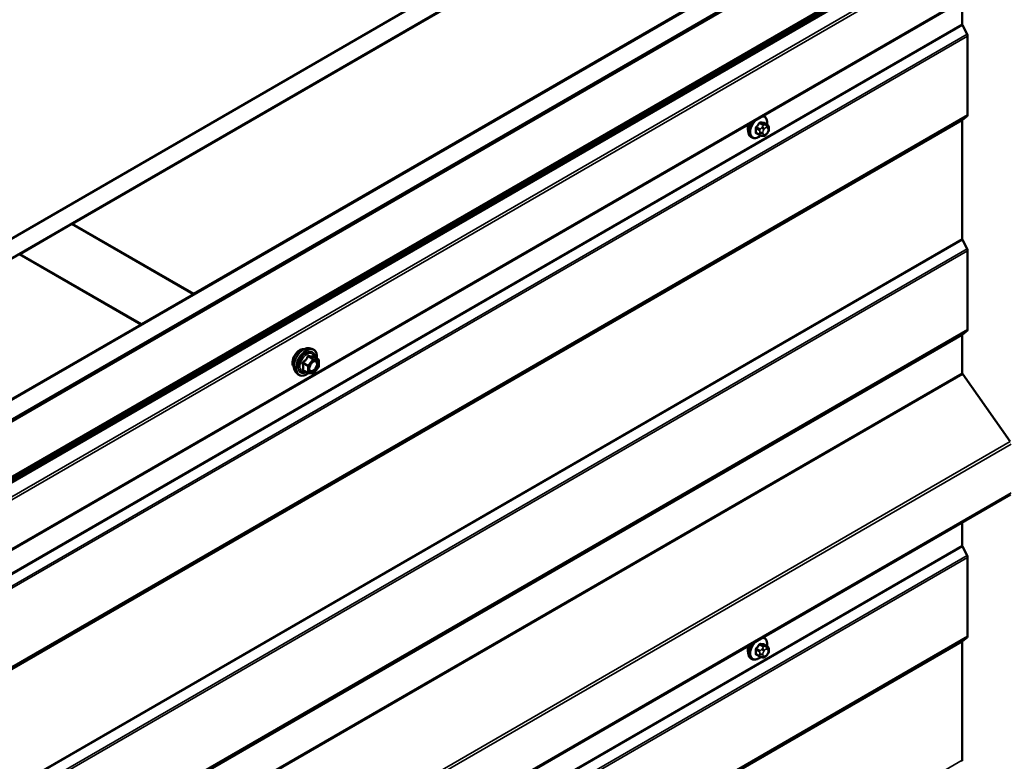
# Model space of a CAD drawing. Units: inches. Extents: x 0.6 to 33.4, y 0.6 to 21.4.
# Drawn here: x 29.4 to 32.1, y 18.2 to 20.2 of the extents above; entities that cross this region are included whole.
import ezdxf

# ---------------------------------------------------------------- set-up
doc = ezdxf.new("R2010")
doc.units = ezdxf.units.IN
doc.header["$LTSCALE"] = 2
doc.header["$MEASUREMENT"] = 0
doc.layers.add('Visible (ANSI)', color=7, linetype='Continuous', lineweight=50)
doc.layers.add('Visible Narrow (ANSI)', color=7, linetype='Continuous', lineweight=35)

msp = doc.modelspace()

# ---------------------------------------------------------------- linework, layer by layer
at = {"layer": 'Visible (ANSI)'}
for p, q in [((25.82227, 17.60238), (31.47912, 20.86837)), ((25.86941, 17.57516), (31.52626, 20.84115)), ((26.20127, 17.38356), (31.85813, 20.64954)), ((26.24841, 17.35634), (31.90527, 20.62233)), ((26.24936, 17.3558), (31.90621, 20.62178)), ((26.25237, 17.35406), (31.90923, 20.62004)), ((26.38383, 17.27816), (32.04068, 20.54415)), ((32.04581, 20.54118), (26.38896, 17.2752)), ((26.39056, 17.27427), (32.04742, 20.54026)), ((32.05255, 20.5373), (26.3957, 17.27131)), ((30.89081, 20.47318), (29.52562, 19.68499)), ((26.41631, 17.09963), (32.07316, 20.36561)), ((29.8556, 19.49447), (31.22079, 20.28267)), ((31.94242, 20.29013), (31.94242, 20.22675)), ((31.94312, 20.2241), (31.95566, 20.1996)), ((31.95708, 20.19431), (31.95708, 19.98094)), ((31.40495, 19.97657), (31.40213, 19.97819)), ((31.95566, 19.97728), (31.94312, 19.96726)), ((31.41317, 19.95323), (31.40408, 19.95848)), ((31.94242, 19.96543), (31.94242, 19.6439)), ((31.39239, 19.92543), (31.3833, 19.93067)), ((31.40114, 19.9234), (31.39927, 19.92357)), ((31.41322, 19.93092), (31.41135, 19.92859)), ((31.41718, 19.94394), (31.41718, 19.94144)), ((31.37161, 19.91883), (31.36878, 19.92047)), ((29.52468, 19.68445), (29.38326, 19.6028)), ((29.85466, 19.49393), (29.52468, 19.68445)), ((29.52562, 19.68499), (29.52562, 19.6839)), ((29.52562, 19.68499), (29.8556, 19.49447)), ((31.94312, 19.64125), (31.95566, 19.61675)), ((29.7123, 19.41174), (29.38231, 19.60225)), ((29.38326, 19.6028), (29.38326, 19.60171)), ((29.38326, 19.6028), (29.71324, 19.41228)), ((31.95708, 19.61146), (31.95708, 19.39809)), ((29.71324, 19.41228), (29.85466, 19.49393)), ((29.85466, 19.49393), (29.85466, 19.49284)), ((29.8556, 19.49447), (29.8556, 19.49339)), ((28.34711, 18.62354), (29.7123, 19.41174)), ((29.7123, 19.41174), (29.7123, 19.41065)), ((29.71324, 19.41228), (29.71324, 19.41119)), ((31.95566, 19.39442), (31.94312, 19.3844)), ((31.94242, 19.38257), (31.94242, 19.27979)), ((30.16874, 19.34693), (30.17661, 19.34532)), ((30.1939, 19.31651), (30.18082, 19.32406)), ((30.1951, 19.31443), (30.1951, 19.29708)), ((30.13206, 19.28339), (30.13738, 19.27737)), ((30.16548, 19.27998), (30.1524, 19.28753)), ((30.17948, 19.27851), (30.16647, 19.27967)), ((30.19457, 19.29558), (30.18156, 19.27939)), ((31.94366, 19.27626), (32.07244, 19.09386)), ((26.41631, 15.68437), (32.07316, 18.95035)), ((31.94242, 18.87487), (31.94242, 18.81149)), ((31.94312, 18.80884), (31.95566, 18.78434)), ((31.95708, 18.77905), (31.95708, 18.56568)), ((31.40495, 18.56131), (31.40213, 18.56293)), ((31.95566, 18.56202), (31.94312, 18.552)), ((31.41317, 18.53797), (31.40408, 18.54322)), ((31.94242, 18.55016), (31.94242, 18.22864)), ((31.37161, 18.50357), (31.36878, 18.50521)), ((31.39239, 18.51017), (31.3833, 18.51541)), ((31.40114, 18.50814), (31.39927, 18.5083)), ((31.41322, 18.51566), (31.41135, 18.51333)), ((31.41718, 18.52868), (31.41718, 18.52618))]:
    msp.add_line(p, q, dxfattribs=at)
for centre, start, end in [((30.1927, 19.31443), 0, 60), ((30.16668, 19.28206), 240, 264.89609), ((30.17969, 19.2809), 264.89609, 321.20602), ((30.1927, 19.29708), 321.20602, 0)]:
    msp.add_arc(centre, 0.0024, start, end, dxfattribs=at)
for centre, major_axis, start_param, end_param in [((31.94543, 20.22501), (0.00213, -0.0037), 3.9269908, 4.6251225), ((31.95104, 20.19779), (0.00427, -0.00739), 0.7853982, 1.4835299), ((31.95104, 19.98442), (0.00427, -0.00739), 0.0872665, 0.7853982), ((31.37767, 19.95382), (0.01257, 0.02177), 1.833202, 2.7256015), ((31.94543, 19.96368), (-0.00213, 0.0037), 0.0872665, 0.7853982), ((31.94543, 19.64216), (0.00213, -0.0037), 3.9269908, 4.6251225), ((31.95104, 19.61494), (0.00427, -0.00739), 0.7853982, 1.4835299), ((31.95104, 19.40157), (0.00427, -0.00739), 0.0872665, 0.7853982), ((31.94543, 19.38083), (-0.00213, 0.0037), 0.0872665, 0.7853982), ((31.94543, 19.27805), (0.00213, -0.0037), 3.9269908, 4.8694686), ((31.94543, 18.80975), (0.00213, -0.0037), 3.9269908, 4.6251225), ((31.95104, 18.78253), (0.00427, -0.00739), 0.7853982, 1.4835299), ((31.95104, 18.56916), (0.00427, -0.00739), 0.0872665, 0.7853982), ((31.37767, 18.53856), (0.01257, 0.02177), 1.833202, 2.7256015), ((31.94543, 18.54842), (-0.00213, 0.0037), 0.0872665, 0.7853982), ((31.94543, 18.2269), (0.00213, -0.0037), 3.9269908, 4.6251225)]:
    msp.add_ellipse(centre, major_axis=major_axis, ratio=0.5773503, start_param=start_param, end_param=end_param, dxfattribs=at)
for points, knots in [([(31.40495, 19.97657), (31.40674, 19.97554), (31.40826, 19.97407), (31.41072, 19.97039), (31.4116, 19.96814), (31.41266, 19.96297), (31.41277, 19.96), (31.41237, 19.9559), (31.41223, 19.9549), (31.41205, 19.95388)], [3.403392, 3.403392, 3.403392, 3.403392, 3.681014, 3.681014, 3.9800454, 3.9800454, 4.3079425, 4.3079425, 4.4128115, 4.4128115, 4.4128115, 4.4128115]), ([(31.36878, 19.92047), (31.367, 19.9215), (31.36547, 19.92297), (31.36301, 19.92664), (31.36213, 19.92889), (31.36107, 19.93406), (31.36096, 19.93703), (31.36158, 19.9433), (31.36231, 19.9466), (31.36434, 19.95258), (31.3655, 19.95526), (31.36688, 19.95784)], [0.2617994, 0.2617994, 0.2617994, 0.2617994, 0.5394214, 0.5394214, 0.8384527, 0.8384527, 1.1663498, 1.1663498, 1.4999618, 1.4999618, 1.7729904, 1.7729904, 1.7729904, 1.7729904]), ([(31.41317, 19.95323), (31.41367, 19.95295), (31.41419, 19.95261), (31.41497, 19.95197), (31.41526, 19.9517), (31.41578, 19.95112), (31.41601, 19.9508), (31.41644, 19.95004), (31.41662, 19.94958), (31.41684, 19.94874), (31.41691, 19.94836), (31.41703, 19.94748), (31.41708, 19.94699), (31.41717, 19.94563), (31.41718, 19.94477), (31.41718, 19.94394)], [0, 0, 0, 0, 0.03767676, 0.03767676, 0.06186304, 0.06186304, 0.08454047, 0.08454047, 0.11199525, 0.11199525, 0.1347104, 0.1347104, 0.16604504, 0.16604504, 0.2223381, 0.2223381, 0.2223381, 0.2223381]), ([(31.39509, 19.92426), (31.39425, 19.92355), (31.3934, 19.92287), (31.38996, 19.92039), (31.38729, 19.91896), (31.382, 19.91721), (31.37938, 19.91686), (31.37501, 19.91734), (31.37321, 19.91791), (31.37161, 19.91883)], [5.5232183, 5.5232183, 5.5232183, 5.5232183, 5.6349936, 5.6349936, 5.9685885, 5.9685885, 6.2964722, 6.2964722, 6.5449847, 6.5449847, 6.5449847, 6.5449847]), ([(31.39927, 19.92357), (31.39855, 19.92363), (31.39776, 19.92372), (31.39668, 19.9239), (31.39643, 19.92395), (31.39599, 19.92404), (31.39581, 19.92408), (31.39545, 19.92417), (31.39526, 19.92421), (31.39482, 19.92434), (31.39455, 19.92443), (31.39402, 19.92462), (31.39375, 19.92473), (31.3931, 19.92503), (31.39273, 19.92523), (31.39239, 19.92543)], [0, 0, 0, 0, 0.06266163, 0.06266163, 0.08102536, 0.08102536, 0.09296794, 0.09296794, 0.10413124, 0.10413124, 0.11997907, 0.11997907, 0.13657606, 0.13657606, 0.16278759, 0.16278759, 0.16278759, 0.16278759]), ([(31.41135, 19.92859), (31.4102, 19.92716), (31.409, 19.92569), (31.40718, 19.92425), (31.40679, 19.92399), (31.4061, 19.92366), (31.4058, 19.92355), (31.40514, 19.92339), (31.40478, 19.92334), (31.40419, 19.92329), (31.40394, 19.92329), (31.40322, 19.92328), (31.40277, 19.92329), (31.40191, 19.92333), (31.40152, 19.92336), (31.40114, 19.9234)], [0, 0, 0, 0, 0.106625, 0.106625, 0.1328436, 0.1328436, 0.15064141, 0.15064141, 0.1728331, 0.1728331, 0.19114548, 0.19114548, 0.22801658, 0.22801658, 0.26161479, 0.26161479, 0.26161479, 0.26161479]), ([(31.41718, 19.94144), (31.41718, 19.94014), (31.41717, 19.93889), (31.41688, 19.93716), (31.41679, 19.93675), (31.41654, 19.93598), (31.41638, 19.9356), (31.41603, 19.93491), (31.41584, 19.93458), (31.41521, 19.93356), (31.41472, 19.93287), (31.4139, 19.93177), (31.41356, 19.93134), (31.41322, 19.93092)], [0, 0, 0, 0, 0.08829504, 0.08829504, 0.11264316, 0.11264316, 0.13541767, 0.13541767, 0.1573849, 0.1573849, 0.20674821, 0.20674821, 0.23843575, 0.23843575, 0.23843575, 0.23843575]), ([(30.12723, 19.29647), (30.12682, 19.29693), (30.12645, 19.29743), (30.12507, 19.29961), (30.12435, 19.30156), (30.12357, 19.30602), (30.12352, 19.30854), (30.12414, 19.31386), (30.1248, 19.31665), (30.12675, 19.32219), (30.12803, 19.32495), (30.13109, 19.33016), (30.13286, 19.33261), (30.13672, 19.33699), (30.13881, 19.33891), (30.14313, 19.34201), (30.14536, 19.34319), (30.14972, 19.34465), (30.15187, 19.34494), (30.15425, 19.3447), (30.15463, 19.34464), (30.155, 19.34457)], [0.9770837, 0.9770837, 0.9770837, 0.9770837, 1.0785183, 1.0785183, 1.3875126, 1.3875126, 1.7132793, 1.7132793, 2.0411573, 2.0411573, 2.3677177, 2.3677177, 2.6937147, 2.6937147, 3.020355, 3.020355, 3.3482913, 3.3482913, 3.6734485, 3.6734485, 3.7353053, 3.7353053, 3.7353053, 3.7353053]), ([(30.13206, 19.28339), (30.13044, 19.28522), (30.12922, 19.28747), (30.12752, 19.29278), (30.12711, 19.29589), (30.12722, 19.30264), (30.12777, 19.30627), (30.12973, 19.31361), (30.13116, 19.31732), (30.13472, 19.32445), (30.13686, 19.32787), (30.14165, 19.3341), (30.1443, 19.33692), (30.1499, 19.34166), (30.15284, 19.34359), (30.15876, 19.34631), (30.16174, 19.34711), (30.16602, 19.3473), (30.16741, 19.3472), (30.16874, 19.34693)], [0.9760192, 0.9760192, 0.9760192, 0.9760192, 1.2680046, 1.2680046, 1.5896384, 1.5896384, 1.9217168, 1.9217168, 2.2525051, 2.2525051, 2.5818356, 2.5818356, 2.9115164, 2.9115164, 3.2430751, 3.2430751, 3.5737708, 3.5737708, 3.7363698, 3.7363698, 3.7363698, 3.7363698]), ([(30.17661, 19.34532), (30.17914, 19.34481), (30.18144, 19.34367), (30.18523, 19.34034), (30.18672, 19.33816), (30.18889, 19.33289), (30.18952, 19.32976), (30.18977, 19.32407), (30.18964, 19.32165), (30.18931, 19.31916)], [3.7363698, 3.7363698, 3.7363698, 3.7363698, 4.0426972, 4.0426972, 4.3454296, 4.3454296, 4.6642467, 4.6642467, 4.8793998, 4.8793998, 4.8793998, 4.8793998]), ([(30.17002, 19.28631), (30.16961, 19.28713), (30.1693, 19.2882), (30.16907, 19.29065), (30.16911, 19.29197), (30.16955, 19.29482), (30.16994, 19.29634), (30.17106, 19.2994), (30.17179, 19.30096), (30.17351, 19.30391), (30.17451, 19.30532), (30.17664, 19.30782), (30.17778, 19.30891), (30.18005, 19.31069), (30.18118, 19.31137), (30.18329, 19.31229), (30.18427, 19.31253), (30.18514, 19.31258), (30.18516, 19.31258), (30.18519, 19.31258)], [1.1438482, 1.1438482, 1.1438482, 1.1438482, 1.4682294, 1.4682294, 1.7630909, 1.7630909, 2.0606047, 2.0606047, 2.3623412, 2.3623412, 2.6656106, 2.6656106, 2.967202, 2.967202, 3.2644223, 3.2644223, 3.559522, 3.559522, 3.5685408, 3.5685408, 3.5685408, 3.5685408]), ([(30.18082, 19.32406), (30.1807, 19.32413), (30.18062, 19.3242), (30.18053, 19.32428), (30.18052, 19.3243), (30.18051, 19.32431), (30.18051, 19.32431), (30.18051, 19.32431)], [0.024605139, 0.024605139, 0.024605139, 0.024605139, 0.035997017, 0.035997017, 0.045975075, 0.045975075, 0.046840155, 0.046840155, 0.046840155, 0.046840155]), ([(30.16664, 19.27965), (30.16496, 19.27834), (30.16325, 19.27719), (30.15846, 19.27445), (30.15536, 19.27326), (30.14944, 19.27219), (30.14661, 19.2723), (30.14165, 19.2738), (30.13949, 19.27513), (30.13762, 19.27711), (30.1375, 19.27724), (30.13738, 19.27737)], [6.1071503, 6.1071503, 6.1071503, 6.1071503, 6.2885795, 6.2885795, 6.6142132, 6.6142132, 6.9344937, 6.9344937, 7.2379954, 7.2379954, 7.2592045, 7.2592045, 7.2592045, 7.2592045]), ([(31.40495, 18.56131), (31.40674, 18.56027), (31.40826, 18.55881), (31.41072, 18.55513), (31.4116, 18.55288), (31.41266, 18.54771), (31.41277, 18.54474), (31.41237, 18.54064), (31.41223, 18.53963), (31.41205, 18.53862)], [3.403392, 3.403392, 3.403392, 3.403392, 3.681014, 3.681014, 3.9800454, 3.9800454, 4.3079425, 4.3079425, 4.4128115, 4.4128115, 4.4128115, 4.4128115]), ([(31.36878, 18.50521), (31.367, 18.50624), (31.36547, 18.50771), (31.36301, 18.51138), (31.36213, 18.51363), (31.36107, 18.5188), (31.36096, 18.52177), (31.36158, 18.52804), (31.36231, 18.53134), (31.36434, 18.53731), (31.3655, 18.54), (31.36688, 18.54258)], [0.2617994, 0.2617994, 0.2617994, 0.2617994, 0.5394214, 0.5394214, 0.8384527, 0.8384527, 1.1663498, 1.1663498, 1.4999618, 1.4999618, 1.7729904, 1.7729904, 1.7729904, 1.7729904]), ([(31.41317, 18.53797), (31.41367, 18.53768), (31.41419, 18.53735), (31.41497, 18.53671), (31.41526, 18.53644), (31.41578, 18.53585), (31.41601, 18.53554), (31.41644, 18.53478), (31.41662, 18.53432), (31.41684, 18.53348), (31.41691, 18.5331), (31.41703, 18.53222), (31.41708, 18.53172), (31.41717, 18.53037), (31.41718, 18.52951), (31.41718, 18.52868)], [0, 0, 0, 0, 0.03767676, 0.03767676, 0.06186304, 0.06186304, 0.08454047, 0.08454047, 0.11199525, 0.11199525, 0.1347104, 0.1347104, 0.16604504, 0.16604504, 0.2223381, 0.2223381, 0.2223381, 0.2223381]), ([(31.39509, 18.509), (31.39425, 18.50828), (31.3934, 18.50761), (31.38996, 18.50513), (31.38729, 18.5037), (31.382, 18.50195), (31.37938, 18.5016), (31.37501, 18.50208), (31.37321, 18.50265), (31.37161, 18.50357)], [5.5232183, 5.5232183, 5.5232183, 5.5232183, 5.6349936, 5.6349936, 5.9685885, 5.9685885, 6.2964722, 6.2964722, 6.5449847, 6.5449847, 6.5449847, 6.5449847]), ([(31.39927, 18.5083), (31.39855, 18.50837), (31.39776, 18.50845), (31.39668, 18.50864), (31.39643, 18.50868), (31.39599, 18.50878), (31.39581, 18.50882), (31.39545, 18.5089), (31.39526, 18.50895), (31.39482, 18.50908), (31.39455, 18.50917), (31.39402, 18.50936), (31.39375, 18.50947), (31.3931, 18.50977), (31.39273, 18.50997), (31.39239, 18.51017)], [0, 0, 0, 0, 0.06266163, 0.06266163, 0.08102536, 0.08102536, 0.09296794, 0.09296794, 0.10413124, 0.10413124, 0.11997907, 0.11997907, 0.13657606, 0.13657606, 0.16278759, 0.16278759, 0.16278759, 0.16278759]), ([(31.41135, 18.51333), (31.4102, 18.5119), (31.409, 18.51043), (31.40718, 18.50898), (31.40679, 18.50873), (31.4061, 18.5084), (31.4058, 18.50829), (31.40514, 18.50812), (31.40478, 18.50808), (31.40419, 18.50803), (31.40394, 18.50803), (31.40322, 18.50802), (31.40277, 18.50803), (31.40191, 18.50807), (31.40152, 18.5081), (31.40114, 18.50814)], [0, 0, 0, 0, 0.106625, 0.106625, 0.1328436, 0.1328436, 0.15064141, 0.15064141, 0.1728331, 0.1728331, 0.19114548, 0.19114548, 0.22801658, 0.22801658, 0.26161479, 0.26161479, 0.26161479, 0.26161479]), ([(31.41718, 18.52618), (31.41718, 18.52488), (31.41717, 18.52363), (31.41688, 18.5219), (31.41679, 18.52149), (31.41654, 18.52072), (31.41638, 18.52034), (31.41603, 18.51965), (31.41584, 18.51932), (31.41521, 18.51829), (31.41472, 18.51761), (31.4139, 18.51651), (31.41356, 18.51608), (31.41322, 18.51566)], [0, 0, 0, 0, 0.08829504, 0.08829504, 0.11264316, 0.11264316, 0.13541767, 0.13541767, 0.1573849, 0.1573849, 0.20674821, 0.20674821, 0.23843575, 0.23843575, 0.23843575, 0.23843575])]:
    msp.add_open_spline(points, degree=3, knots=knots, dxfattribs=at)
at = {"layer": 'Visible Narrow (ANSI)'}
for p, q in [((32.07244, 20.50913), (26.41559, 17.24314)), ((32.07493, 20.50205), (26.41807, 17.23607)), ((32.07493, 20.36952), (26.41807, 17.10353)), ((31.94242, 20.22675), (26.28556, 16.96076)), ((31.94312, 20.2241), (26.28627, 16.95812)), ((31.95566, 20.1996), (26.29881, 16.93362)), ((31.95708, 20.19431), (26.30022, 16.92832)), ((31.95566, 19.97728), (26.29881, 16.71129)), ((31.95708, 19.98094), (26.30022, 16.71495)), ((31.94242, 19.96543), (26.28556, 16.69944)), ((31.94312, 19.96726), (26.28627, 16.70127)), ((31.39234, 19.95774), (31.40136, 19.95253)), ((31.40419, 19.95416), (31.39517, 19.95937)), ((31.40356, 19.95863), (31.41258, 19.95341)), ((31.41095, 19.95277), (31.40907, 19.95293)), ((31.38253, 19.94366), (31.39156, 19.93845)), ((31.39156, 19.92726), (31.38253, 19.93247)), ((31.39297, 19.94209), (31.38395, 19.9473)), ((31.39318, 19.93317), (31.39318, 19.93066)), ((31.39973, 19.94754), (31.39785, 19.94521)), ((31.40072, 19.93066), (31.40072, 19.93317)), ((31.40351, 19.94035), (31.40539, 19.94268)), ((31.40539, 19.92653), (31.40351, 19.9267)), ((31.41096, 19.9459), (31.41284, 19.94573)), ((31.41284, 19.93208), (31.41096, 19.92975)), ((31.41562, 19.94177), (31.41562, 19.93927)), ((31.94242, 19.6439), (26.28556, 16.37791)), ((31.94312, 19.64125), (26.28627, 16.37527)), ((31.95566, 19.61675), (26.29881, 16.35076)), ((31.95708, 19.61146), (26.30022, 16.34547)), ((31.95566, 19.39442), (26.29881, 16.12844)), ((31.95708, 19.39809), (26.30022, 16.1321)), ((31.94242, 19.38257), (26.28556, 16.11659)), ((31.94312, 19.3844), (26.28627, 16.11842)), ((30.16583, 19.30061), (30.15298, 19.30803)), ((30.17884, 19.3168), (30.16583, 19.30061)), ((30.166, 19.32422), (30.17884, 19.3168)), ((30.18054, 19.31778), (30.16769, 19.3252)), ((30.16838, 19.29843), (30.18139, 19.31461)), ((30.19355, 19.31662), (30.18054, 19.31778)), ((30.1807, 19.32403), (30.19355, 19.31662)), ((30.18139, 19.31461), (30.1944, 19.31345)), ((30.1944, 19.31345), (30.1944, 19.2961)), ((31.94242, 19.27979), (26.28556, 16.01381)), ((30.15214, 19.30584), (30.16499, 19.29843)), ((30.16499, 19.28108), (30.15214, 19.2885)), ((30.16499, 19.29843), (30.16499, 19.28108)), ((30.16838, 19.28108), (30.16838, 19.29843)), ((30.18139, 19.27992), (30.16838, 19.28108)), ((30.1944, 19.2961), (30.18139, 19.27992)), ((31.94366, 19.27626), (26.28681, 16.01027)), ((32.07244, 19.09386), (26.41559, 15.82788)), ((32.07493, 19.08679), (26.41807, 15.82081)), ((32.07493, 18.95426), (26.41807, 15.68827)), ((31.94242, 18.81149), (26.28556, 15.5455)), ((31.94312, 18.80884), (26.28627, 15.54286)), ((31.95566, 18.78434), (26.29881, 15.51835)), ((31.95708, 18.77905), (26.30022, 15.51306)), ((31.95566, 18.56202), (26.29881, 15.29603)), ((31.95708, 18.56568), (26.30022, 15.29969)), ((31.94242, 18.55016), (26.28556, 15.28418)), ((31.94312, 18.552), (26.28627, 15.28601)), ((31.39297, 18.52683), (31.38395, 18.53204)), ((31.39234, 18.54248), (31.40136, 18.53727)), ((31.40419, 18.5389), (31.39517, 18.54411)), ((31.39973, 18.53228), (31.39785, 18.52995)), ((31.40356, 18.54336), (31.41258, 18.53815)), ((31.41095, 18.53751), (31.40907, 18.53767)), ((31.41096, 18.53064), (31.41284, 18.53047)), ((31.38253, 18.5284), (31.39156, 18.52319)), ((31.39156, 18.512), (31.38253, 18.51721)), ((31.39318, 18.5179), (31.39318, 18.5154)), ((31.40072, 18.5154), (31.40072, 18.5179)), ((31.40351, 18.52509), (31.40539, 18.52742)), ((31.40539, 18.51127), (31.40351, 18.51144)), ((31.41284, 18.51682), (31.41096, 18.51449)), ((31.41562, 18.5265), (31.41562, 18.524)), ((31.94242, 18.22864), (26.28556, 14.96265))]:
    msp.add_line(p, q, dxfattribs=at)
for centre, major_axis, ratio, start_param, end_param in [((31.39004, 19.94668), (0.01581, 0.02738), 0.5773503, 5.2888854, 6.7515693), ((31.38828, 19.9477), (0.01667, 0.02887), 0.5773503, 0, 0.1876483), ((31.38545, 19.94933), (-0.01667, -0.02887), 0.5773503, 4.7130997, 6.2831853), ((31.38828, 19.9477), (-0.01667, -0.02887), 0.5773503, 4.5247407, 6.2831853), ((31.39004, 19.94668), (-0.01581, -0.02738), 0.5773503, 4.244005, 7.2888968), ((31.32562, 19.98894), (-0.07105, -0.04994), 0.7886751, 1.8438762, 1.9994753), ((31.38347, 19.94797), (0.000984, -0.0009), 0.1658133, 3.978215, 5.3563135), ((31.326, 19.9884), (0.07212, 0.05069), 0.7886751, 4.9854688, 5.141068), ((31.39187, 19.95841), (-0.00109, 0.00077), 0.2555579, 0.809446, 2.1875445), ((31.39564, 19.96059), (-0.00017, -0.00132), 0.7414172, 4.5847151, 5.9628136), ((31.3376, 19.99586), (-0.08096, 0.03141), 0.2113249, 2.4318788, 2.5874779), ((31.33722, 19.99488), (0.08218, -0.03189), 0.2113249, 5.5734714, 5.7290706), ((31.40278, 19.95052), (0.002, 0.00346), 0.5773503, 0.2617994, 1.3089969), ((31.40403, 19.95984), (-0.00005, -0.00133), 0.8311618, 4.5152259, 5.8933244), ((31.40719, 19.94807), (0.00047, 0.00531), 0.7886751, 4.3615096, 5.9323059), ((31.40906, 19.94791), (0.00047, 0.00531), 0.7886751, 4.3615096, 5.9323059), ((31.41117, 19.94977), (0.002, 0.00346), 0.5773503, 0, 0.2617994), ((31.38159, 19.94311), (-0.00133, -0.00009), 0.5307316, 3.8910029, 5.2691014), ((31.31963, 19.9735), (0.04342, -0.07521), 0.5773503, 0.7075986, 0.8631977), ((31.38159, 19.93193), (0.00133, -0.00009), 0.6204762, 0.8274449, 2.2055434), ((31.32039, 19.97394), (-0.04408, 0.07634), 0.5773503, 3.8491912, 4.0047904), ((31.38347, 19.92924), (0.00017, 0.00132), 0.7414172, 0.1651025, 1.0577268), ((31.32562, 19.96498), (0.08096, -0.03141), 0.2113249, 5.5734714, 5.6126316), ((31.39439, 19.94008), (0.002, 0.00346), 0.5773503, 1.3089969, 2.3561945), ((31.39439, 19.92889), (-0.002, -0.00346), 0.5773503, 5.4977871, 6.2831853), ((31.39695, 19.93534), (-0.00533, 0), 0.5773503, 0.7853982, 2.3561945), ((31.39695, 19.93284), (0.00533, 0), 0.5773503, 3.9269908, 5.4977871), ((31.39974, 19.94252), (0.00416, -0.00334), 0.2113249, 0.6319143, 2.2027106), ((31.39974, 19.92888), (-0.00047, -0.00531), 0.7886751, 0, 1.2199169), ((31.40162, 19.94486), (-0.00416, 0.00334), 0.2113249, 3.773507, 5.3443033), ((31.4063, 19.93638), (0.00394, 0.00683), 0.5773503, 1.3089969, 2.3561945), ((31.4063, 19.93388), (-0.00394, -0.00683), 0.5773503, 5.4977871, 6.5449847), ((31.40162, 19.92871), (-0.00047, -0.00531), 0.7886751, 0, 1.2199169), ((31.40817, 19.93872), (0.00394, 0.00683), 0.5773503, 0.2617994, 1.3089969), ((31.40817, 19.93371), (-0.00394, -0.00683), 0.5773503, 0.2617994, 1.3089969), ((31.40719, 19.93193), (0.00416, -0.00334), 0.2113249, 0, 0.6319143), ((31.41005, 19.93855), (0.00394, 0.00683), 0.5773503, 5.4977871, 6.5449847), ((31.41005, 19.93605), (-0.00394, -0.00683), 0.5773503, 1.3089969, 2.3561945), ((31.40906, 19.93426), (0.00416, -0.00334), 0.2113249, 0, 0.6319143), ((31.41185, 19.94394), (0.00533, 0), 0.5773503, 5.4977871, 6.2831853), ((31.41185, 19.94144), (0.00533, 0), 0.5773503, 5.4977871, 6.2831853), ((30.14405, 19.31882), (-0.01417, -0.02454), 0.5773503, 3.3535374, 6.0712406), ((30.15394, 19.31311), (-0.01868, -0.03236), 0.5773503, 3.3322137, 6.0925643), ((30.16078, 19.30916), (-0.01998, -0.0346), 0.5773503, 3.3322137, 6.0925643), ((30.16197, 19.30848), (-0.01933, -0.03349), 0.5773503, 2.2053575, 7.2231213), ((30.16197, 19.30848), (0.01621, 0.02808), 0.5773503, 5.4975062, 10.2104571), ((30.16307, 19.30784), (-0.01407, -0.02437), 0.5773503, 2.5227558, 6.9020222), ((30.15214, 19.30924), (0.0014, -0.00195), 0.009094, 4.4278645, 5.3744812), ((30.16515, 19.32542), (-0.00223, 0.0009), 0.3899094, 1.166601, 2.1132176), ((30.16854, 19.32738), (-0.00054, -0.00234), 0.5541429, 5.0798919, 6.0265085), ((30.17969, 19.31559), (0.0012, 0.00208), 0.5773503, 0.2617994, 1.3089969), ((30.17969, 19.31559), (0.00187, -0.0015), 0.2113249, 0.6319143, 2.2027106), ((30.18155, 19.32622), (-0.00056, 0.00233), 0.9349583, 1.5568542, 2.5034709), ((30.17969, 19.31559), (0.00021, 0.00239), 0.7886751, 4.3615096, 5.9323059), ((30.1927, 19.31443), (0.0012, 0.00208), 0.5773503, 0, 0.2617994), ((30.1927, 19.31443), (0.00021, 0.00239), 0.7886751, 4.3615096, 5.9323059), ((30.1927, 19.31443), (0.0024, 0), 0.5773503, 5.4977871, 6.2831853), ((30.15044, 19.30486), (-0.00232, -0.0006), 0.3546411, 3.8071343, 4.7537509), ((30.15044, 19.28752), (0.00225, -0.00083), 0.7354565, 1.01996, 1.9665767), ((30.15214, 19.2851), (0.00054, 0.00234), 0.5541429, 0.1117394, 0.6899399), ((30.16668, 19.29941), (-0.0012, -0.00208), 0.5773503, 4.4505896, 5.4977871), ((30.16668, 19.29941), (0.0024, 0), 0.5773503, 3.9269908, 5.4977871), ((30.16668, 19.28206), (-0.0012, -0.00208), 0.5773503, 5.4977871, 6.2831853), ((30.16668, 19.28206), (-0.0024, 0), 0.5773503, 0.7853982, 2.3561945), ((30.16668, 19.29941), (-0.00187, 0.0015), 0.2113249, 3.773507, 5.3443033), ((30.16668, 19.28206), (-0.00021, -0.00239), 0.7886751, 0, 1.2199169), ((30.17127, 19.29163), (-0.0024, 0), 0.5778188, 5.4973809, 5.7528386), ((30.17969, 19.2809), (-0.00021, -0.00239), 0.7886751, 0, 1.2199169), ((30.17969, 19.2809), (0.00187, -0.0015), 0.2113249, 0, 0.6319143), ((30.1927, 19.29708), (0.0024, 0), 0.5773503, 5.4977871, 6.2831853), ((30.1927, 19.29708), (0.00187, -0.0015), 0.2113249, 0, 0.6319143), ((31.39004, 18.53142), (0.01581, 0.02738), 0.5773503, 5.2888854, 6.7515693), ((31.38828, 18.53244), (0.01667, 0.02887), 0.5773503, 0, 0.1876483), ((31.38545, 18.53407), (-0.01667, -0.02887), 0.5773503, 4.7130997, 6.2831853), ((31.38828, 18.53244), (-0.01667, -0.02887), 0.5773503, 4.5247407, 6.2831853), ((31.39004, 18.53142), (-0.01581, -0.02738), 0.5773503, 4.244005, 7.2888968), ((31.32562, 18.57368), (-0.07105, -0.04994), 0.7886751, 1.8438762, 1.9994753), ((31.38347, 18.53271), (0.000984, -0.0009), 0.1658133, 3.978215, 5.3563135), ((31.326, 18.57314), (0.07212, 0.05069), 0.7886751, 4.9854688, 5.141068), ((31.39187, 18.54315), (-0.00109, 0.00077), 0.2555579, 0.809446, 2.1875445), ((31.39564, 18.54533), (-0.00017, -0.00132), 0.7414172, 4.5847151, 5.9628136), ((31.3376, 18.5806), (-0.08096, 0.03141), 0.2113249, 2.4318788, 2.5874779), ((31.33722, 18.57962), (0.08218, -0.03189), 0.2113249, 5.5734714, 5.7290706), ((31.40162, 18.5296), (-0.00416, 0.00334), 0.2113249, 3.773507, 5.3443033), ((31.40278, 18.53526), (0.002, 0.00346), 0.5773503, 0.2617994, 1.3089969), ((31.40403, 18.54458), (-0.00005, -0.00133), 0.8311618, 4.5152259, 5.8933244), ((31.40817, 18.52346), (0.00394, 0.00683), 0.5773503, 0.2617994, 1.3089969), ((31.40719, 18.53281), (0.00047, 0.00531), 0.7886751, 4.3615096, 5.9323059), ((31.40906, 18.53265), (0.00047, 0.00531), 0.7886751, 4.3615096, 5.9323059), ((31.41117, 18.53451), (0.002, 0.00346), 0.5773503, 0, 0.2617994), ((31.38159, 18.52785), (-0.00133, -0.00009), 0.5307316, 3.8910029, 5.2691014), ((31.31963, 18.55824), (0.04342, -0.07521), 0.5773503, 0.7075986, 0.8631977), ((31.38159, 18.51667), (0.00133, -0.00009), 0.6204762, 0.8274449, 2.2055434), ((31.32039, 18.55868), (-0.04408, 0.07634), 0.5773503, 3.8491912, 4.0047904), ((31.38347, 18.51398), (0.00017, 0.00132), 0.7414172, 0.1651025, 1.0577268), ((31.32562, 18.54972), (0.08096, -0.03141), 0.2113249, 5.5734714, 5.6126316), ((31.39439, 18.52482), (0.002, 0.00346), 0.5773503, 1.3089969, 2.3561945), ((31.39439, 18.51363), (-0.002, -0.00346), 0.5773503, 5.4977871, 6.2831853), ((31.39695, 18.52008), (-0.00533, 0), 0.5773503, 0.7853982, 2.3561945), ((31.39695, 18.51758), (0.00533, 0), 0.5773503, 3.9269908, 5.4977871), ((31.39974, 18.52726), (0.00416, -0.00334), 0.2113249, 0.6319143, 2.2027106), ((31.39974, 18.51362), (-0.00047, -0.00531), 0.7886751, 0, 1.2199169), ((31.4063, 18.52112), (0.00394, 0.00683), 0.5773503, 1.3089969, 2.3561945), ((31.4063, 18.51862), (-0.00394, -0.00683), 0.5773503, 5.4977871, 6.5449847), ((31.40162, 18.51345), (-0.00047, -0.00531), 0.7886751, 0, 1.2199169), ((31.40817, 18.51845), (-0.00394, -0.00683), 0.5773503, 0.2617994, 1.3089969), ((31.40719, 18.51667), (0.00416, -0.00334), 0.2113249, 0, 0.6319143), ((31.41005, 18.52329), (0.00394, 0.00683), 0.5773503, 5.4977871, 6.5449847), ((31.41005, 18.52079), (-0.00394, -0.00683), 0.5773503, 1.3089969, 2.3561945), ((31.40906, 18.519), (0.00416, -0.00334), 0.2113249, 0, 0.6319143), ((31.41185, 18.52868), (0.00533, 0), 0.5773503, 5.4977871, 6.2831853), ((31.41185, 18.52618), (0.00533, 0), 0.5773503, 5.4977871, 6.2831853)]:
    msp.add_ellipse(centre, major_axis=major_axis, ratio=ratio, start_param=start_param, end_param=end_param, dxfattribs=at)
msp.add_ellipse((30.18139, 19.29726), major_axis=(-0.00917, -0.01589), ratio=0.5773503, dxfattribs=at)
for points, knots in [([(31.3827, 19.94846), (31.38255, 19.94829), (31.38241, 19.94811), (31.38184, 19.94736), (31.38149, 19.94673), (31.38105, 19.94557), (31.38093, 19.94507), (31.38084, 19.94426), (31.38083, 19.94396), (31.38085, 19.94367)], [-0.10594378, -0.10594378, -0.10594378, -0.10594378, -0.09268701, -0.09268701, -0.05149278, -0.05149278, -0.01980492, -0.01980492, 0, 0, 0, 0]), ([(31.39469, 19.96088), (31.39453, 19.9609), (31.39438, 19.96091), (31.39372, 19.96087), (31.3932, 19.9607), (31.39231, 19.96017), (31.39194, 19.95986), (31.39137, 19.95926), (31.39116, 19.95901), (31.39097, 19.95874)], [-0.10594378, -0.10594378, -0.10594378, -0.10594378, -0.09268701, -0.09268701, -0.05149278, -0.05149278, -0.01980492, -0.01980492, 0, 0, 0, 0]), ([(31.39234, 19.95774), (31.39248, 19.95795), (31.39263, 19.95815), (31.39305, 19.95861), (31.39334, 19.95884), (31.39402, 19.95925), (31.39441, 19.95937), (31.39492, 19.9594), (31.39505, 19.95939), (31.39517, 19.95937)], [0, 0, 0, 0, 0.01980492, 0.01980492, 0.05149278, 0.05149278, 0.09268701, 0.09268701, 0.10594378, 0.10594378, 0.10594378, 0.10594378]), ([(31.40474, 19.9581), (31.40464, 19.95864), (31.40446, 19.9591), (31.40401, 19.95971), (31.40377, 19.95991), (31.40333, 19.9601), (31.40314, 19.96014), (31.40295, 19.96015)], [-0.091772912, -0.091772912, -0.091772912, -0.091772912, -0.051492782, -0.051492782, -0.019804916, -0.019804916, 0, 0, 0, 0]), ([(31.40356, 19.95863), (31.4037, 19.95862), (31.40383, 19.95859), (31.404, 19.95852), (31.40404, 19.9585), (31.40408, 19.95848)], [0, 0, 0, 0, 0.019804916, 0.019804916, 0.026454019, 0.026454019, 0.026454019, 0.026454019]), ([(31.38085, 19.93265), (31.38083, 19.93247), (31.38083, 19.93229), (31.38088, 19.9316), (31.38103, 19.93115), (31.38149, 19.93052), (31.38175, 19.93032), (31.38226, 19.93009), (31.38248, 19.93003), (31.3827, 19.93)], [-0.10594378, -0.10594378, -0.10594378, -0.10594378, -0.09268701, -0.09268701, -0.05149278, -0.05149278, -0.01980492, -0.01980492, 0, 0, 0, 0]), ([(31.38253, 19.94366), (31.38251, 19.94388), (31.38251, 19.94411), (31.38258, 19.94473), (31.38267, 19.94512), (31.383, 19.946), (31.38327, 19.94648), (31.38371, 19.94705), (31.38383, 19.94718), (31.38395, 19.9473)], [0, 0, 0, 0, 0.01980492, 0.01980492, 0.05149278, 0.05149278, 0.09268701, 0.09268701, 0.10594378, 0.10594378, 0.10594378, 0.10594378]), ([(31.3833, 19.93067), (31.38312, 19.93078), (31.38297, 19.93091), (31.38265, 19.93134), (31.38254, 19.93168), (31.38252, 19.9322), (31.38252, 19.93234), (31.38253, 19.93247)], [0.026454019, 0.026454019, 0.026454019, 0.026454019, 0.051492782, 0.051492782, 0.092687007, 0.092687007, 0.105943778, 0.105943778, 0.105943778, 0.105943778]), ([(30.15173, 19.30977), (30.15142, 19.30956), (30.15113, 19.30931), (30.15053, 19.30862), (30.15026, 19.30813), (30.15001, 19.30722), (30.14997, 19.30681), (30.15001, 19.30615), (30.15006, 19.3059), (30.15013, 19.30566)], [-0.097231966, -0.097231966, -0.097231966, -0.097231966, -0.074882683, -0.074882683, -0.041601491, -0.041601491, -0.016000573, -0.016000573, 0, 0, 0, 0]), ([(30.16395, 19.32498), (30.16363, 19.32412), (30.16328, 19.32326), (30.16193, 19.32034), (30.16073, 19.31834), (30.15926, 19.31651), (30.15779, 19.31468), (30.15605, 19.31302), (30.15335, 19.31091), (30.15255, 19.31033), (30.15173, 19.30977)], [-0.79389075, -0.79389075, -0.79389075, -0.79389075, -0.73452768, -0.73452768, -0.58748351, -0.58748351, -0.58748351, -0.44043934, -0.44043934, -0.38107627, -0.38107627, -0.38107627, -0.38107627]), ([(30.15214, 19.30584), (30.15207, 19.30599), (30.15202, 19.30614), (30.15194, 19.30652), (30.15194, 19.30675), (30.15206, 19.30725), (30.15222, 19.3075), (30.1526, 19.30783), (30.15278, 19.30794), (30.15298, 19.30803)], [0, 0, 0, 0, 0.016000573, 0.016000573, 0.041601491, 0.041601491, 0.074882683, 0.074882683, 0.097231966, 0.097231966, 0.097231966, 0.097231966]), ([(30.15298, 19.30803), (30.15383, 19.30864), (30.15466, 19.30927), (30.15745, 19.31157), (30.15929, 19.31337), (30.16086, 19.31533), (30.16244, 19.31729), (30.16375, 19.3194), (30.16524, 19.32244), (30.16564, 19.32333), (30.166, 19.32422)], [0.38107627, 0.38107627, 0.38107627, 0.38107627, 0.44043934, 0.44043934, 0.58748351, 0.58748351, 0.58748351, 0.73452768, 0.73452768, 0.79389075, 0.79389075, 0.79389075, 0.79389075]), ([(30.16714, 19.32682), (30.16684, 19.3269), (30.16653, 19.32693), (30.16579, 19.32688), (30.16536, 19.32672), (30.16471, 19.32623), (30.16447, 19.32596), (30.16414, 19.32543), (30.16404, 19.32521), (30.16395, 19.32498)], [-0.097231966, -0.097231966, -0.097231966, -0.097231966, -0.074882683, -0.074882683, -0.041601491, -0.041601491, -0.016000573, -0.016000573, 0, 0, 0, 0]), ([(30.166, 19.32422), (30.16601, 19.32436), (30.16604, 19.32449), (30.16616, 19.32479), (30.16626, 19.32495), (30.16659, 19.32522), (30.16683, 19.32529), (30.16729, 19.32529), (30.16749, 19.32526), (30.16769, 19.3252)], [0, 0, 0, 0, 0.016000573, 0.016000573, 0.041601491, 0.041601491, 0.074882683, 0.074882683, 0.097231966, 0.097231966, 0.097231966, 0.097231966]), ([(30.17936, 19.32573), (30.17903, 19.32562), (30.17866, 19.32553), (30.17726, 19.32527), (30.17605, 19.32522), (30.17458, 19.32535), (30.1731, 19.32549), (30.17138, 19.3258), (30.16873, 19.32641), (30.16794, 19.32661), (30.16714, 19.32682)], [-0.79389075, -0.79389075, -0.79389075, -0.79389075, -0.73452768, -0.73452768, -0.58748351, -0.58748351, -0.58748351, -0.44043934, -0.44043934, -0.38107627, -0.38107627, -0.38107627, -0.38107627]), ([(30.16769, 19.3252), (30.16854, 19.325), (30.16936, 19.32482), (30.17216, 19.32426), (30.174, 19.32396), (30.17557, 19.32382), (30.17715, 19.32368), (30.17846, 19.32369), (30.17995, 19.32388), (30.18034, 19.32395), (30.1807, 19.32403)], [0.38107627, 0.38107627, 0.38107627, 0.38107627, 0.44043934, 0.44043934, 0.58748351, 0.58748351, 0.58748351, 0.73452768, 0.73452768, 0.79389075, 0.79389075, 0.79389075, 0.79389075]), ([(30.17605, 19.30711), (30.17668, 19.30775), (30.17734, 19.30832), (30.17946, 19.30993), (30.18097, 19.31067), (30.18368, 19.31129), (30.1849, 19.31122), (30.18684, 19.31044), (30.18761, 19.3098), (30.18869, 19.30817), (30.18905, 19.30725), (30.18937, 19.30554), (30.18944, 19.30483), (30.18944, 19.30409), (30.18944, 19.30294), (30.18929, 19.3017), (30.18852, 19.2984), (30.18767, 19.29628), (30.18547, 19.29247), (30.18415, 19.29075), (30.18097, 19.28765), (30.17903, 19.28642), (30.17555, 19.28536), (30.17399, 19.28543), (30.17158, 19.28662), (30.17069, 19.28768), (30.16977, 19.29009), (30.16957, 19.2913), (30.16957, 19.29261)], [-0.5121066, -0.5121066, -0.5121066, -0.5121066, -0.4580668, -0.4580668, -0.3396703, -0.3396703, -0.2306045, -0.2306045, -0.1346235, -0.1346235, -0.0517783, -0.0517783, 0, 0, 0, 0.0802803, 0.0802803, 0.2087287, 0.2087287, 0.3306097, 0.3306097, 0.4799833, 0.4799833, 0.6175159, 0.6175159, 0.7441426, 0.7441426, 0.8356439, 0.8356439, 0.8356439, 0.8356439]), ([(30.17002, 19.28631), (30.17065, 19.2851), (30.17154, 19.28417), (30.17409, 19.2829), (30.17588, 19.28283), (30.1799, 19.28405), (30.18213, 19.28547), (30.1858, 19.28904), (30.18733, 19.29102), (30.18986, 19.29542), (30.19084, 19.29787), (30.19173, 19.30167), (30.1919, 19.3031), (30.1919, 19.30442), (30.1919, 19.30527), (30.19183, 19.30609), (30.19145, 19.30807), (30.19104, 19.30913), (30.1898, 19.31101), (30.18891, 19.31175), (30.18705, 19.31249), (30.18615, 19.31263), (30.18519, 19.31258)], [-0.7223041, -0.7223041, -0.7223041, -0.7223041, -0.6175159, -0.6175159, -0.4799833, -0.4799833, -0.3306097, -0.3306097, -0.2087287, -0.2087287, -0.0802803, -0.0802803, 0, 0, 0, 0.0517783, 0.0517783, 0.1346235, 0.1346235, 0.2306045, 0.2306045, 0.3041305, 0.3041305, 0.3041305, 0.3041305]), ([(30.18078, 19.32409), (30.18074, 19.3242), (30.1807, 19.32431), (30.1805, 19.32484), (30.18031, 19.32519), (30.17996, 19.3256), (30.1798, 19.3257), (30.17955, 19.32576), (30.17945, 19.32576), (30.17936, 19.32573)], [-0.083033185, -0.083033185, -0.083033185, -0.083033185, -0.074882683, -0.074882683, -0.041601491, -0.041601491, -0.016000573, -0.016000573, 0, 0, 0, 0]), ([(30.1807, 19.32403), (30.18072, 19.32406), (30.18074, 19.32408), (30.18078, 19.32408), (30.1808, 19.32407), (30.18082, 19.32406)], [0, 0, 0, 0, 0.016000573, 0.016000573, 0.024605139, 0.024605139, 0.024605139, 0.024605139]), ([(30.15013, 19.28936), (30.15003, 19.28913), (30.14998, 19.28889), (30.14999, 19.28833), (30.15012, 19.28802), (30.15055, 19.28756), (30.1508, 19.2874), (30.15129, 19.2872), (30.1515, 19.28714), (30.15173, 19.2871)], [-0.097231966, -0.097231966, -0.097231966, -0.097231966, -0.074882683, -0.074882683, -0.041601491, -0.041601491, -0.016000573, -0.016000573, 0, 0, 0, 0]), ([(30.15013, 19.30566), (30.15039, 19.30477), (30.15062, 19.30388), (30.15132, 19.30084), (30.1516, 19.29874), (30.1516, 19.29678), (30.1516, 19.29482), (30.15132, 19.29299), (30.15062, 19.29065), (30.15039, 19.29), (30.15013, 19.28936)], [-0.79343171, -0.79343171, -0.79343171, -0.79343171, -0.73407951, -0.73407951, -0.58703534, -0.58703534, -0.58703534, -0.43999117, -0.43999117, -0.38063897, -0.38063897, -0.38063897, -0.38063897]), ([(30.1524, 19.28753), (30.15229, 19.2876), (30.1522, 19.28767), (30.15199, 19.28788), (30.15193, 19.28804), (30.15199, 19.2883), (30.15204, 19.2884), (30.15214, 19.2885)], [0.024605139, 0.024605139, 0.024605139, 0.024605139, 0.041601491, 0.041601491, 0.074882683, 0.074882683, 0.097231966, 0.097231966, 0.097231966, 0.097231966]), ([(30.15214, 19.2885), (30.15238, 19.28916), (30.1526, 19.28985), (30.15325, 19.29233), (30.15351, 19.29428), (30.15351, 19.29638), (30.15351, 19.29848), (30.15325, 19.30073), (30.1526, 19.30396), (30.15238, 19.3049), (30.15214, 19.30584)], [0.38063897, 0.38063897, 0.38063897, 0.38063897, 0.43999117, 0.43999117, 0.58703534, 0.58703534, 0.58703534, 0.73407951, 0.73407951, 0.79343171, 0.79343171, 0.79343171, 0.79343171]), ([(31.3827, 18.53319), (31.38255, 18.53303), (31.38241, 18.53285), (31.38184, 18.5321), (31.38149, 18.53147), (31.38105, 18.53031), (31.38093, 18.52981), (31.38084, 18.529), (31.38083, 18.5287), (31.38085, 18.52841)], [-0.10594378, -0.10594378, -0.10594378, -0.10594378, -0.09268701, -0.09268701, -0.05149278, -0.05149278, -0.01980492, -0.01980492, 0, 0, 0, 0]), ([(31.38253, 18.5284), (31.38251, 18.52862), (31.38251, 18.52885), (31.38258, 18.52947), (31.38267, 18.52986), (31.383, 18.53074), (31.38327, 18.53122), (31.38371, 18.53179), (31.38383, 18.53192), (31.38395, 18.53204)], [0, 0, 0, 0, 0.01980492, 0.01980492, 0.05149278, 0.05149278, 0.09268701, 0.09268701, 0.10594378, 0.10594378, 0.10594378, 0.10594378]), ([(31.39469, 18.54562), (31.39453, 18.54564), (31.39438, 18.54565), (31.39372, 18.54561), (31.3932, 18.54544), (31.39231, 18.54491), (31.39194, 18.5446), (31.39137, 18.544), (31.39116, 18.54375), (31.39097, 18.54348)], [-0.10594378, -0.10594378, -0.10594378, -0.10594378, -0.09268701, -0.09268701, -0.05149278, -0.05149278, -0.01980492, -0.01980492, 0, 0, 0, 0]), ([(31.39234, 18.54248), (31.39248, 18.54269), (31.39263, 18.54289), (31.39305, 18.54335), (31.39334, 18.54358), (31.39402, 18.54399), (31.39441, 18.54411), (31.39492, 18.54414), (31.39505, 18.54413), (31.39517, 18.54411)], [0, 0, 0, 0, 0.01980492, 0.01980492, 0.05149278, 0.05149278, 0.09268701, 0.09268701, 0.10594378, 0.10594378, 0.10594378, 0.10594378]), ([(31.40474, 18.54284), (31.40464, 18.54338), (31.40446, 18.54384), (31.40401, 18.54445), (31.40377, 18.54465), (31.40333, 18.54484), (31.40314, 18.54488), (31.40295, 18.54488)], [-0.091772912, -0.091772912, -0.091772912, -0.091772912, -0.051492782, -0.051492782, -0.019804916, -0.019804916, 0, 0, 0, 0]), ([(31.40356, 18.54336), (31.4037, 18.54336), (31.40383, 18.54333), (31.404, 18.54326), (31.40404, 18.54324), (31.40408, 18.54322)], [0, 0, 0, 0, 0.019804916, 0.019804916, 0.026454019, 0.026454019, 0.026454019, 0.026454019]), ([(31.38085, 18.51738), (31.38083, 18.51721), (31.38083, 18.51703), (31.38088, 18.51634), (31.38103, 18.51589), (31.38149, 18.51526), (31.38175, 18.51506), (31.38226, 18.51483), (31.38248, 18.51477), (31.3827, 18.51474)], [-0.10594378, -0.10594378, -0.10594378, -0.10594378, -0.09268701, -0.09268701, -0.05149278, -0.05149278, -0.01980492, -0.01980492, 0, 0, 0, 0]), ([(31.3833, 18.51541), (31.38312, 18.51551), (31.38297, 18.51565), (31.38265, 18.51608), (31.38254, 18.51642), (31.38252, 18.51694), (31.38252, 18.51708), (31.38253, 18.51721)], [0.026454019, 0.026454019, 0.026454019, 0.026454019, 0.051492782, 0.051492782, 0.092687007, 0.092687007, 0.105943778, 0.105943778, 0.105943778, 0.105943778])]:
    msp.add_open_spline(points, degree=3, knots=knots, dxfattribs=at)
for points, degree in [([(31.40136, 19.95253), (31.40299, 19.95159), (31.39973, 19.94754)], 2), ([(31.40907, 19.95293), (31.40582, 19.95323), (31.40419, 19.95416)], 2), ([(31.41258, 19.95341), (31.41421, 19.95248), (31.41095, 19.95277)], 2), ([(31.39156, 19.93845), (31.39318, 19.93751), (31.39318, 19.93317)], 2), ([(31.39318, 19.93066), (31.39318, 19.92632), (31.39156, 19.92726)], 2), ([(31.39785, 19.94521), (31.3946, 19.94115), (31.39297, 19.94209)], 2), ([(30.15173, 19.2871), (30.15247, 19.28694), (30.15319, 19.2868), (30.1539, 19.28667)], 3), ([(30.16957, 19.29261), (30.16957, 19.29396), (30.16978, 19.29545), (30.17019, 19.29696)], 3), ([(31.40136, 18.53727), (31.40299, 18.53633), (31.39973, 18.53228)], 2), ([(31.40907, 18.53767), (31.40582, 18.53796), (31.40419, 18.5389)], 2), ([(31.41258, 18.53815), (31.41421, 18.53722), (31.41095, 18.53751)], 2), ([(31.39156, 18.52319), (31.39318, 18.52225), (31.39318, 18.5179)], 2), ([(31.39318, 18.5154), (31.39318, 18.51106), (31.39156, 18.512)], 2), ([(31.39785, 18.52995), (31.3946, 18.52589), (31.39297, 18.52683)], 2)]:
    msp.add_open_spline(points, degree=degree, dxfattribs=at)

doc.saveas('drawing.dxf')
